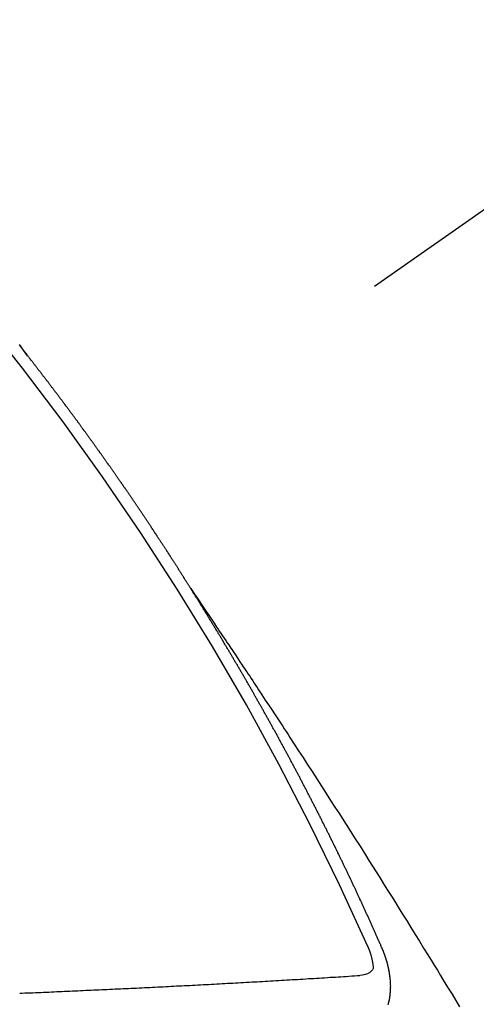
# Model space of a CAD drawing. Extents: x 27948 to 54421, y -22065 to -13195.
# Drawn here: x 44591 to 44596, y -14901 to -14890 of the extents above; entities that cross this region are included whole.
import ezdxf

# ---------------------------------------------------------------- set-up
doc = ezdxf.new("R2010")
doc.units = 0
doc.header["$LTSCALE"] = 50
doc.header["$MEASUREMENT"] = 0
doc.linetypes.add('CENTER2', pattern=[1.125, 0.75, -0.125, 0.125, -0.125])
doc.linetypes.add('HIDDEN', pattern=[0.375, 0.25, -0.125])
doc.layers.get('0').update_dxf_attribs({"linetype": 'CONTINUOUS'})
doc.layers.get('DEFPOINTS').update_dxf_attribs({"color": 146, "linetype": 'CONTINUOUS'})
doc.layers.add('150-機器', color=8, linetype='CONTINUOUS')
doc.layers.add('160-文字', color=254, linetype='CONTINUOUS')
doc.styles.add('KH001', font='txt')
doc.dimstyles.new('KH1xx015', dxfattribs={"dimscale": 10, "dimtxt": 3.8, "dimasz": 0.8, "dimexe": 0.3, "dimexo": 1.2, "dimgap": 0.5, "dimtad": 3, "dimdec": 1, "dimdsep": 46, "dimlunit": 6, "dimtxsty": 'KH001', "dimblk": 'DOT', "dimcen": 1, "dimdle": 1, "dimclrd": 256, "dimclre": 256, "dimclrt": 256, "dimadec": 0, "dimazin": 0, "dimtfac": 1, "dimtdec": 1, "dimtix": 1, "dimtmove": 2, "dimatfit": 3, "dimldrblk": 'CLOSEDBLANK', "dimfxl": 1, "dimtolj": 1, "dimtzin": 0, "dimlwd": -1, "dimlwe": -1, "dimarcsym": 0})
doc.dimstyles.new('KH1xx030', dxfattribs={"dimscale": 30, "dimtxt": 2, "dimasz": 0.6, "dimexe": 0.3, "dimexo": 1.2, "dimgap": 0.5, "dimtad": 3, "dimdec": 1, "dimdsep": 46, "dimlunit": 6, "dimtxsty": 'KH001', "dimblk": 'DOT', "dimcen": 1, "dimdle": 1, "dimclrd": 256, "dimclre": 256, "dimclrt": 256, "dimadec": 0, "dimazin": 0, "dimtfac": 1, "dimtdec": 1, "dimtix": 1, "dimtmove": 2, "dimatfit": 3, "dimldrblk": 'CLOSEDBLANK', "dimfxl": 1, "dimtolj": 1, "dimtzin": 0, "dimlwd": -1, "dimlwe": -1, "dimarcsym": 0})

# ---------------------------------------------------------------- blocks, each defined once
blk = doc.blocks.new('F402_H')
at = {"layer": '150-機器', "color": 13, "linetype": 'CENTER2'}
blk.add_line((0, 0), (-244.018, -170.863), dxfattribs=at)
at = {"layer": '150-機器', "color": 13, "linetype": 'HIDDEN'}
for points in [[(-218.921, -151.343), (-218.966, -151.28), (-219.012, -151.217)], [(-219.014, -151.223), (-219.008, -151.231), (-219.002, -151.238), (-218.996, -151.246), (-218.99, -151.254), (-218.984, -151.261), (-218.979, -151.269), (-218.972, -151.276), (-218.966, -151.284), (-218.96, -151.291), (-218.955, -151.299), (-218.948, -151.307), (-218.943, -151.314), (-218.936, -151.322), (-218.931, -151.33), (-218.925, -151.337)], [(-217.087, -153.962), (-217.091, -153.956), (-217.095, -153.95), (-217.097, -153.945), (-217.101, -153.939), (-217.105, -153.933), (-217.109, -153.927), (-217.112, -153.922), (-217.116, -153.916), (-217.119, -153.91), (-217.123, -153.905), (-217.127, -153.9), (-217.13, -153.893), (-217.133, -153.888), (-217.137, -153.883), (-217.14, -153.876), (-217.144, -153.871), (-217.148, -153.866), (-217.151, -153.859), (-217.155, -153.854), (-217.159, -153.849), (-217.162, -153.842), (-217.166, -153.837), (-217.169, -153.832), (-217.172, -153.826), (-217.176, -153.82), (-217.18, -153.815), (-217.183, -153.809), (-217.187, -153.803), (-217.19, -153.798), (-217.194, -153.792), (-217.198, -153.786), (-217.201, -153.781), (-217.204, -153.775), (-217.208, -153.769), (-217.212, -153.763), (-217.215, -153.758), (-217.219, -153.752), (-217.223, -153.746), (-217.226, -153.742), (-217.229, -153.735), (-217.233, -153.73), (-217.237, -153.725), (-217.24, -153.718), (-217.244, -153.713), (-217.248, -153.707), (-217.252, -153.702), (-217.255, -153.696), (-217.259, -153.69), (-217.262, -153.685), (-217.265, -153.679), (-217.269, -153.673), (-217.273, -153.668), (-217.277, -153.662), (-217.28, -153.656), (-217.283, -153.651), (-217.287, -153.646), (-217.291, -153.639), (-217.295, -153.634), (-217.298, -153.629), (-217.302, -153.623), (-217.305, -153.617), (-217.309, -153.612), (-217.313, -153.606), (-217.317, -153.6), (-217.319, -153.595), (-217.323, -153.589), (-217.327, -153.583), (-217.331, -153.578), (-217.334, -153.572), (-217.338, -153.566), (-217.342, -153.561), (-217.345, -153.556), (-217.349, -153.55), (-217.353, -153.544), (-217.357, -153.538), (-217.36, -153.533), (-217.363, -153.527), (-217.367, -153.521), (-217.371, -153.516), (-217.375, -153.511), (-217.378, -153.504), (-217.381, -153.499), (-217.385, -153.494), (-217.389, -153.488), (-217.392, -153.482), (-217.396, -153.477), (-217.4, -153.471), (-217.404, -153.465), (-217.407, -153.46), (-217.41, -153.454), (-217.414, -153.448), (-217.418, -153.444), (-217.422, -153.438), (-217.425, -153.432), (-217.429, -153.426), (-217.433, -153.421), (-217.437, -153.415), (-217.441, -153.409), (-217.443, -153.404), (-217.447, -153.398), (-217.451, -153.393), (-217.455, -153.387), (-217.459, -153.382), (-217.462, -153.376), (-217.466, -153.37), (-217.469, -153.365), (-217.473, -153.359), (-217.477, -153.354), (-217.48, -153.348), (-217.484, -153.342), (-217.488, -153.337), (-217.492, -153.331), (-217.495, -153.326), (-217.499, -153.32), (-217.503, -153.314), (-217.506, -153.309), (-217.51, -153.303), (-217.514, -153.298), (-217.518, -153.292), (-217.521, -153.287), (-217.525, -153.281), (-217.529, -153.275), (-217.532, -153.27), (-217.536, -153.264), (-217.539, -153.258), (-217.543, -153.252), (-217.547, -153.248), (-217.551, -153.242), (-217.555, -153.236), (-217.558, -153.231), (-217.561, -153.225), (-217.565, -153.219), (-217.569, -153.214), (-217.573, -153.209), (-217.577, -153.203), (-217.581, -153.197), (-217.584, -153.192), (-217.587, -153.186), (-217.591, -153.18), (-217.595, -153.175), (-217.599, -153.17), (-217.603, -153.164), (-217.607, -153.158), (-217.609, -153.153), (-217.613, -153.147), (-217.617, -153.141), (-217.621, -153.136), (-217.625, -153.131), (-217.629, -153.125), (-217.633, -153.119), (-217.636, -153.114), (-217.639, -153.108), (-217.643, -153.102), (-217.647, -153.097), (-217.651, -153.092), (-217.655, -153.086), (-217.659, -153.08), (-217.662, -153.075), (-217.666, -153.07), (-217.67, -153.063), (-217.673, -153.058), (-217.677, -153.053), (-217.681, -153.047), (-217.685, -153.041), (-217.688, -153.036), (-217.692, -153.031), (-217.696, -153.025), (-217.7, -153.02), (-217.703, -153.014), (-217.707, -153.008), (-217.711, -153.002), (-217.714, -152.997), (-217.718, -152.992), (-217.723, -152.986), (-217.726, -152.981), (-217.73, -152.975), (-217.734, -152.97), (-217.737, -152.965), (-217.741, -152.958), (-217.745, -152.953), (-217.749, -152.947), (-217.752, -152.942), (-217.756, -152.936), (-217.76, -152.931), (-217.763, -152.926), (-217.767, -152.92), (-217.771, -152.914), (-217.775, -152.909), (-217.779, -152.904), (-217.783, -152.898), (-217.786, -152.892), (-217.79, -152.887), (-217.794, -152.881), (-217.798, -152.875), (-217.802, -152.87), (-217.805, -152.865), (-217.809, -152.859), (-217.813, -152.853), (-217.816, -152.848), (-217.82, -152.843), (-217.824, -152.837), (-217.828, -152.831), (-217.832, -152.826), (-217.836, -152.821), (-217.84, -152.815), (-217.843, -152.81), (-217.847, -152.804), (-217.85, -152.798), (-217.854, -152.792), (-217.858, -152.787), (-217.862, -152.782), (-217.866, -152.776), (-217.869, -152.771), (-217.873, -152.765), (-217.877, -152.76), (-217.881, -152.754), (-217.885, -152.749), (-217.889, -152.743), (-217.893, -152.737), (-217.897, -152.732), (-217.9, -152.727), (-217.904, -152.721), (-217.908, -152.715), (-217.912, -152.711), (-217.916, -152.705), (-217.92, -152.699), (-217.924, -152.693), (-217.927, -152.688), (-217.931, -152.683), (-217.935, -152.677), (-217.939, -152.672), (-217.943, -152.666), (-217.947, -152.661), (-217.951, -152.655), (-217.954, -152.65), (-217.958, -152.644), (-217.962, -152.639), (-217.965, -152.634), (-217.969, -152.628), (-217.973, -152.622), (-217.977, -152.617), (-217.981, -152.612), (-217.985, -152.606), (-217.989, -152.6), (-217.992, -152.595), (-217.996, -152.59), (-218, -152.584), (-218.004, -152.578), (-218.008, -152.573), (-218.012, -152.568), (-218.016, -152.562), (-218.019, -152.557), (-218.023, -152.551), (-218.027, -152.546), (-218.031, -152.54), (-218.035, -152.535), (-218.039, -152.529), (-218.043, -152.523), (-218.046, -152.519), (-218.05, -152.513), (-218.054, -152.507), (-218.058, -152.501), (-218.062, -152.496), (-218.066, -152.491), (-218.07, -152.485), (-218.073, -152.48), (-218.077, -152.474), (-218.081, -152.469), (-218.085, -152.463), (-218.088, -152.458), (-218.092, -152.452), (-218.097, -152.447), (-218.101, -152.442), (-218.105, -152.437), (-218.109, -152.431), (-218.113, -152.425), (-218.116, -152.42), (-218.12, -152.415), (-218.124, -152.409), (-218.128, -152.404), (-218.132, -152.398), (-218.136, -152.392), (-218.14, -152.387), (-218.143, -152.382), (-218.147, -152.376), (-218.151, -152.37), (-218.154, -152.366), (-218.158, -152.36), (-218.163, -152.355), (-218.167, -152.349), (-218.171, -152.344), (-218.175, -152.338), (-218.179, -152.333), (-218.182, -152.328), (-218.186, -152.322), (-218.19, -152.316), (-218.194, -152.311), (-218.198, -152.306), (-218.202, -152.3), (-218.206, -152.294), (-218.21, -152.29), (-218.214, -152.284), (-218.218, -152.278), (-218.222, -152.273), (-218.225, -152.268), (-218.229, -152.262), (-218.233, -152.256), (-218.237, -152.251), (-218.241, -152.246), (-218.245, -152.24), (-218.25, -152.235), (-218.253, -152.23), (-218.257, -152.224), (-218.261, -152.219), (-218.264, -152.214), (-218.268, -152.208), (-218.272, -152.202), (-218.277, -152.196), (-218.28, -152.192), (-218.285, -152.186), (-218.289, -152.181), (-218.292, -152.176), (-218.296, -152.17), (-218.3, -152.164), (-218.304, -152.159), (-218.308, -152.154), (-218.312, -152.148), (-218.316, -152.143), (-218.32, -152.138), (-218.324, -152.132), (-218.328, -152.127), (-218.331, -152.122), (-218.335, -152.116), (-218.339, -152.11), (-218.344, -152.105), (-218.348, -152.1), (-218.352, -152.094), (-218.356, -152.089), (-218.359, -152.084), (-218.363, -152.078), (-218.367, -152.072), (-218.372, -152.067), (-218.375, -152.062), (-218.379, -152.057), (-218.383, -152.051), (-218.387, -152.046), (-218.391, -152.04), (-218.395, -152.035), (-218.4, -152.029), (-218.403, -152.025), (-218.407, -152.019), (-218.411, -152.013), (-218.414, -152.008), (-218.418, -152.002), (-218.423, -151.997), (-218.427, -151.992), (-218.431, -151.987), (-218.435, -151.981), (-218.439, -151.975), (-218.443, -151.971), (-218.447, -151.965), (-218.451, -151.959), (-218.454, -151.955), (-218.458, -151.949), (-218.462, -151.943), (-218.467, -151.938), (-218.471, -151.933), (-218.475, -151.927), (-218.479, -151.922), (-218.482, -151.917), (-218.487, -151.912), (-218.491, -151.906), (-218.495, -151.9), (-218.498, -151.895), (-218.502, -151.89), (-218.507, -151.884), (-218.511, -151.88), (-218.515, -151.874), (-218.519, -151.868), (-218.523, -151.862), (-218.527, -151.858), (-218.531, -151.852), (-218.535, -151.847), (-218.538, -151.842), (-218.542, -151.836), (-218.547, -151.831), (-218.551, -151.826), (-218.555, -151.82), (-218.559, -151.814), (-218.563, -151.809), (-218.567, -151.804), (-218.571, -151.799), (-218.575, -151.793), (-218.578, -151.788), (-218.583, -151.783), (-218.587, -151.777), (-218.591, -151.772), (-218.595, -151.767), (-218.599, -151.761), (-218.603, -151.756), (-218.607, -151.751), (-218.611, -151.745), (-218.616, -151.74), (-218.619, -151.735), (-218.623, -151.729), (-218.627, -151.724), (-218.632, -151.718), (-218.635, -151.714), (-218.639, -151.708), (-218.643, -151.702), (-218.648, -151.698), (-218.652, -151.692), (-218.656, -151.686), (-218.659, -151.681), (-218.664, -151.676), (-218.668, -151.671), (-218.672, -151.665), (-218.675, -151.66), (-218.68, -151.655), (-218.684, -151.649), (-218.688, -151.644), (-218.692, -151.638), (-218.696, -151.633), (-218.7, -151.628), (-218.704, -151.623), (-218.709, -151.618), (-218.712, -151.613), (-218.716, -151.607), (-218.72, -151.601), (-218.725, -151.596), (-218.728, -151.591), (-218.732, -151.585), (-218.737, -151.58), (-218.741, -151.575), (-218.745, -151.57), (-218.749, -151.565), (-218.753, -151.56), (-218.757, -151.554), (-218.761, -151.548), (-218.766, -151.543), (-218.769, -151.538), (-218.773, -151.532), (-218.778, -151.527), (-218.781, -151.522), (-218.785, -151.517), (-218.79, -151.512), (-218.794, -151.507), (-218.798, -151.501), (-218.802, -151.496), (-218.806, -151.491), (-218.81, -151.485), (-218.815, -151.48), (-218.819, -151.474), (-218.822, -151.469), (-218.826, -151.464), (-218.831, -151.459), (-218.834, -151.454), (-218.838, -151.448), (-218.843, -151.443), (-218.847, -151.438), (-218.851, -151.432), (-218.855, -151.427), (-218.859, -151.422), (-218.863, -151.416), (-218.868, -151.411), (-218.872, -151.405), (-218.875, -151.401), (-218.88, -151.395), (-218.884, -151.39), (-218.887, -151.385), (-218.892, -151.38), (-218.896, -151.374), (-218.9, -151.369), (-218.905, -151.364), (-218.909, -151.358), (-218.912, -151.353), (-218.917, -151.348), (-218.921, -151.342), (-218.925, -151.337)], [(-217.091, -153.956), (-217.048, -154.02), (-217.004, -154.085), (-216.961, -154.149), (-216.918, -154.213), (-216.888, -154.257), (-216.859, -154.301), (-216.829, -154.345), (-216.8, -154.389), (-216.783, -154.414), (-216.766, -154.439), (-216.749, -154.465), (-216.732, -154.49), (-216.715, -154.515), (-216.698, -154.54), (-216.681, -154.565), (-216.664, -154.59), (-216.651, -154.609), (-216.639, -154.628), (-216.626, -154.646), (-216.614, -154.665), (-216.588, -154.703), (-216.563, -154.741), (-216.538, -154.779), (-216.512, -154.817), (-216.5, -154.836), (-216.487, -154.855), (-216.474, -154.874), (-216.462, -154.893), (-216.445, -154.918), (-216.428, -154.943), (-216.412, -154.968), (-216.395, -154.993), (-216.378, -155.019), (-216.362, -155.044), (-216.345, -155.07), (-216.328, -155.095), (-216.291, -155.152), (-216.253, -155.209), (-216.216, -155.265), (-216.178, -155.322), (-216.149, -155.366), (-216.12, -155.411), (-216.091, -155.455), (-216.062, -155.499), (-216.041, -155.532), (-216.02, -155.564), (-215.998, -155.597), (-215.977, -155.629), (-215.928, -155.704), (-215.879, -155.779), (-215.83, -155.854), (-215.782, -155.93), (-215.728, -156.012), (-215.675, -156.095), (-215.622, -156.178), (-215.569, -156.26), (-215.52, -156.337), (-215.471, -156.413), (-215.422, -156.489), (-215.373, -156.565), (-215.312, -156.661), (-215.251, -156.756), (-215.19, -156.852), (-215.13, -156.948), (-215.09, -157.012), (-215.049, -157.075), (-215.009, -157.139), (-214.969, -157.203), (-214.925, -157.273), (-214.881, -157.344), (-214.837, -157.414), (-214.793, -157.484), (-214.749, -157.554), (-214.706, -157.625), (-214.662, -157.695), (-214.618, -157.766), (-214.571, -157.842), (-214.523, -157.919), (-214.476, -157.996), (-214.429, -158.073), (-214.393, -158.13), (-214.358, -158.188), (-214.322, -158.245), (-214.287, -158.303), (-214.244, -158.374), (-214.2, -158.444), (-214.157, -158.515), (-214.115, -158.586), (-214.072, -158.656)], [(-214.943, -157.995), (-214.948, -157.985), (-214.951, -157.977), (-214.955, -157.968), (-214.958, -157.96), (-214.962, -157.952), (-214.967, -157.943), (-214.97, -157.934), (-214.974, -157.926), (-214.977, -157.917), (-214.981, -157.909), (-214.985, -157.9), (-214.989, -157.891), (-214.993, -157.883), (-214.996, -157.874), (-215, -157.866), (-215.004, -157.857), (-215.008, -157.849), (-215.011, -157.84), (-215.015, -157.832), (-215.019, -157.822), (-215.023, -157.814), (-215.027, -157.806), (-215.03, -157.797), (-215.034, -157.789), (-215.039, -157.78), (-215.042, -157.772), (-215.046, -157.763), (-215.049, -157.755), (-215.053, -157.745), (-215.058, -157.737), (-215.061, -157.729), (-215.065, -157.72), (-215.068, -157.712), (-215.073, -157.703), (-215.077, -157.695), (-215.08, -157.686), (-215.084, -157.678), (-215.089, -157.669), (-215.092, -157.66), (-215.096, -157.652), (-215.1, -157.644), (-215.104, -157.635), (-215.108, -157.626), (-215.111, -157.618), (-215.116, -157.61), (-215.12, -157.601), (-215.123, -157.592), (-215.127, -157.584), (-215.132, -157.575), (-215.135, -157.566), (-215.139, -157.558), (-215.143, -157.55), (-215.147, -157.541), (-215.15, -157.532), (-215.155, -157.524), (-215.158, -157.516), (-215.162, -157.506), (-215.167, -157.498), (-215.17, -157.49), (-215.174, -157.481), (-215.179, -157.473), (-215.182, -157.464), (-215.186, -157.456), (-215.191, -157.447), (-215.194, -157.438), (-215.198, -157.43), (-215.203, -157.421), (-215.206, -157.413), (-215.21, -157.404), (-215.214, -157.396), (-215.218, -157.387), (-215.222, -157.378), (-215.226, -157.371), (-215.23, -157.361), (-215.234, -157.353), (-215.238, -157.345), (-215.242, -157.335), (-215.246, -157.328), (-215.25, -157.319), (-215.253, -157.311), (-215.258, -157.302), (-215.262, -157.293), (-215.266, -157.285), (-215.27, -157.276), (-215.274, -157.268), (-215.278, -157.26), (-215.282, -157.25), (-215.286, -157.242), (-215.29, -157.234), (-215.294, -157.225), (-215.298, -157.217), (-215.302, -157.208), (-215.307, -157.199), (-215.31, -157.191), (-215.315, -157.183), (-215.319, -157.174), (-215.322, -157.165), (-215.326, -157.157), (-215.331, -157.148), (-215.335, -157.14), (-215.338, -157.132), (-215.343, -157.123), (-215.347, -157.114), (-215.35, -157.106), (-215.355, -157.097), (-215.359, -157.089), (-215.363, -157.081), (-215.367, -157.071), (-215.371, -157.063), (-215.375, -157.055), (-215.38, -157.046), (-215.383, -157.038), (-215.388, -157.029), (-215.392, -157.02), (-215.396, -157.013), (-215.4, -157.003), (-215.405, -156.995), (-215.408, -156.987), (-215.413, -156.978), (-215.417, -156.97), (-215.421, -156.962), (-215.425, -156.952), (-215.429, -156.944), (-215.433, -156.935), (-215.438, -156.927), (-215.441, -156.919), (-215.446, -156.91), (-215.45, -156.901), (-215.454, -156.893), (-215.458, -156.884), (-215.462, -156.876), (-215.466, -156.867), (-215.471, -156.859), (-215.474, -156.851), (-215.479, -156.842), (-215.483, -156.833), (-215.488, -156.825), (-215.491, -156.816), (-215.495, -156.808), (-215.5, -156.799), (-215.504, -156.791), (-215.509, -156.782), (-215.512, -156.774), (-215.517, -156.766), (-215.521, -156.756), (-215.525, -156.748), (-215.529, -156.739), (-215.533, -156.731), (-215.538, -156.723), (-215.542, -156.714), (-215.546, -156.706), (-215.55, -156.697), (-215.555, -156.689), (-215.559, -156.681), (-215.563, -156.672), (-215.567, -156.664), (-215.571, -156.654), (-215.576, -156.646), (-215.58, -156.638), (-215.584, -156.629), (-215.589, -156.621), (-215.593, -156.612), (-215.597, -156.604), (-215.602, -156.595), (-215.605, -156.587), (-215.61, -156.579), (-215.614, -156.57), (-215.618, -156.562), (-215.623, -156.553), (-215.627, -156.544), (-215.631, -156.536), (-215.636, -156.528), (-215.639, -156.519), (-215.644, -156.51), (-215.649, -156.503), (-215.653, -156.493), (-215.657, -156.485), (-215.662, -156.477), (-215.665, -156.468), (-215.67, -156.459), (-215.675, -156.451), (-215.678, -156.443), (-215.683, -156.434), (-215.687, -156.426), (-215.691, -156.417), (-215.696, -156.409), (-215.701, -156.4), (-215.704, -156.392), (-215.709, -156.383), (-215.713, -156.375), (-215.718, -156.366), (-215.722, -156.358), (-215.726, -156.35), (-215.73, -156.341), (-215.735, -156.333), (-215.74, -156.324), (-215.744, -156.316), (-215.748, -156.307), (-215.752, -156.299), (-215.757, -156.29), (-215.761, -156.282), (-215.766, -156.273), (-215.77, -156.265), (-215.775, -156.256), (-215.778, -156.248), (-215.783, -156.239), (-215.788, -156.231), (-215.792, -156.223), (-215.796, -156.214), (-215.8, -156.206), (-215.805, -156.197), (-215.81, -156.189), (-215.814, -156.18), (-215.818, -156.172), (-215.823, -156.163), (-215.827, -156.155), (-215.831, -156.146), (-215.836, -156.138), (-215.841, -156.129), (-215.845, -156.121), (-215.849, -156.112), (-215.853, -156.104), (-215.858, -156.095), (-215.863, -156.087), (-215.867, -156.079), (-215.871, -156.07), (-215.876, -156.061), (-215.88, -156.054), (-215.885, -156.045), (-215.889, -156.037), (-215.893, -156.028), (-215.898, -156.02), (-215.903, -156.011), (-215.907, -156.003), (-215.912, -155.994), (-215.915, -155.986), (-215.92, -155.977), (-215.925, -155.969), (-215.93, -155.96), (-215.934, -155.952), (-215.939, -155.944), (-215.942, -155.935), (-215.947, -155.926), (-215.952, -155.918), (-215.957, -155.91), (-215.961, -155.902), (-215.966, -155.893), (-215.97, -155.884), (-215.974, -155.876), (-215.979, -155.867), (-215.983, -155.859), (-215.988, -155.85), (-215.993, -155.842), (-215.998, -155.834), (-216.002, -155.826), (-216.006, -155.817), (-216.01, -155.809), (-216.015, -155.8), (-216.02, -155.792), (-216.024, -155.783), (-216.029, -155.775), (-216.034, -155.767), (-216.038, -155.759), (-216.043, -155.75), (-216.047, -155.741), (-216.051, -155.733), (-216.056, -155.724), (-216.061, -155.716), (-216.065, -155.707), (-216.07, -155.699), (-216.075, -155.691), (-216.079, -155.683), (-216.084, -155.674), (-216.088, -155.666), (-216.093, -155.657), (-216.098, -155.648), (-216.102, -155.64), (-216.106, -155.631), (-216.111, -155.623), (-216.116, -155.615), (-216.12, -155.607), (-216.125, -155.598), (-216.129, -155.59), (-216.134, -155.581), (-216.139, -155.572), (-216.143, -155.565), (-216.148, -155.556), (-216.153, -155.548), (-216.158, -155.539), (-216.162, -155.531), (-216.167, -155.522), (-216.171, -155.515), (-216.176, -155.506), (-216.181, -155.497), (-216.185, -155.489), (-216.19, -155.48), (-216.194, -155.472), (-216.199, -155.464), (-216.204, -155.456), (-216.209, -155.447), (-216.214, -155.438), (-216.218, -155.43), (-216.223, -155.422), (-216.227, -155.414), (-216.232, -155.405), (-216.236, -155.397), (-216.241, -155.388), (-216.246, -155.38), (-216.25, -155.372), (-216.255, -155.363), (-216.26, -155.355), (-216.265, -155.346), (-216.269, -155.338), (-216.274, -155.33), (-216.279, -155.321), (-216.283, -155.313), (-216.288, -155.304), (-216.292, -155.296), (-216.297, -155.287), (-216.302, -155.279), (-216.306, -155.271), (-216.312, -155.263), (-216.317, -155.255), (-216.321, -155.246), (-216.326, -155.237), (-216.331, -155.229), (-216.336, -155.221), (-216.34, -155.213), (-216.345, -155.204), (-216.35, -155.195), (-216.354, -155.187), (-216.359, -155.179), (-216.363, -155.171), (-216.369, -155.162), (-216.374, -155.154), (-216.378, -155.146), (-216.383, -155.137), (-216.387, -155.129), (-216.392, -155.12), (-216.397, -155.112), (-216.402, -155.104), (-216.406, -155.095), (-216.412, -155.088), (-216.417, -155.079), (-216.421, -155.07), (-216.426, -155.062), (-216.431, -155.053), (-216.435, -155.046), (-216.44, -155.037), (-216.446, -155.029), (-216.45, -155.021), (-216.455, -155.012), (-216.46, -155.003), (-216.464, -154.995), (-216.469, -154.987), (-216.473, -154.979), (-216.479, -154.97), (-216.484, -154.962), (-216.488, -154.954), (-216.493, -154.945), (-216.498, -154.937), (-216.502, -154.928), (-216.508, -154.92), (-216.512, -154.912), (-216.517, -154.904), (-216.522, -154.895), (-216.527, -154.887), (-216.532, -154.879), (-216.537, -154.871), (-216.542, -154.862), (-216.546, -154.853), (-216.551, -154.845), (-216.557, -154.837), (-216.561, -154.828), (-216.566, -154.82), (-216.571, -154.812), (-216.576, -154.804), (-216.581, -154.796), (-216.586, -154.787), (-216.59, -154.779), (-216.595, -154.77), (-216.601, -154.762), (-216.605, -154.754), (-216.61, -154.745), (-216.615, -154.737), (-216.62, -154.729), (-216.625, -154.721), (-216.63, -154.712), (-216.634, -154.704), (-216.64, -154.696), (-216.644, -154.688), (-216.649, -154.679), (-216.654, -154.67), (-216.659, -154.663), (-216.664, -154.654), (-216.669, -154.645), (-216.674, -154.638), (-216.679, -154.629), (-216.684, -154.621), (-216.688, -154.613), (-216.694, -154.605), (-216.699, -154.596), (-216.703, -154.588), (-216.709, -154.58), (-216.714, -154.571), (-216.718, -154.563), (-216.723, -154.554), (-216.728, -154.547), (-216.733, -154.538), (-216.738, -154.529), (-216.743, -154.522), (-216.748, -154.513), (-216.753, -154.505), (-216.758, -154.497), (-216.763, -154.489), (-216.768, -154.48), (-216.773, -154.472), (-216.778, -154.464), (-216.783, -154.455), (-216.788, -154.448), (-216.793, -154.439), (-216.798, -154.43), (-216.803, -154.423), (-216.808, -154.414), (-216.813, -154.405), (-216.818, -154.398), (-216.823, -154.389), (-216.828, -154.381), (-216.833, -154.373), (-216.838, -154.364), (-216.843, -154.356), (-216.848, -154.348), (-216.853, -154.34), (-216.858, -154.331), (-216.863, -154.323), (-216.868, -154.315), (-216.873, -154.307), (-216.878, -154.299), (-216.883, -154.29), (-216.888, -154.282), (-216.893, -154.274), (-216.898, -154.266), (-216.904, -154.257), (-216.908, -154.25), (-216.913, -154.241), (-216.919, -154.233), (-216.923, -154.225), (-216.929, -154.216), (-216.934, -154.208), (-216.94, -154.2), (-216.944, -154.192), (-216.949, -154.183), (-216.955, -154.175), (-216.959, -154.167), (-216.965, -154.159), (-216.97, -154.15), (-216.975, -154.143), (-216.98, -154.134), (-216.985, -154.126), (-216.99, -154.118), (-216.995, -154.11), (-217, -154.101), (-217.005, -154.093), (-217.01, -154.085), (-217.015, -154.076), (-217.02, -154.069), (-217.025, -154.06), (-217.031, -154.052), (-217.036, -154.043), (-217.041, -154.036), (-217.046, -154.027), (-217.052, -154.019), (-217.056, -154.011), (-217.062, -154.003), (-217.067, -153.994), (-217.072, -153.987), (-217.077, -153.978), (-217.082, -153.97), (-217.087, -153.962)], [(-214.873, -158.629), (-214.873, -158.626), (-214.872, -158.624), (-214.871, -158.621), (-214.871, -158.618), (-214.87, -158.616), (-214.869, -158.614), (-214.869, -158.611), (-214.868, -158.609), (-214.867, -158.606), (-214.867, -158.603), (-214.866, -158.601), (-214.865, -158.599), (-214.865, -158.596), (-214.864, -158.594), (-214.864, -158.592), (-214.863, -158.589), (-214.863, -158.586), (-214.862, -158.584), (-214.861, -158.581), (-214.861, -158.579), (-214.86, -158.576), (-214.859, -158.574), (-214.86, -158.572), (-214.859, -158.569), (-214.859, -158.566), (-214.858, -158.563), (-214.858, -158.56), (-214.857, -158.558), (-214.856, -158.556), (-214.857, -158.554), (-214.856, -158.551), (-214.856, -158.548), (-214.855, -158.545), (-214.855, -158.542), (-214.854, -158.54), (-214.854, -158.537), (-214.854, -158.535), (-214.853, -158.532), (-214.853, -158.529), (-214.852, -158.526), (-214.853, -158.524), (-214.852, -158.521), (-214.852, -158.519), (-214.851, -158.516), (-214.852, -158.514), (-214.851, -158.511), (-214.851, -158.508), (-214.85, -158.505), (-214.85, -158.503), (-214.85, -158.5), (-214.85, -158.497), (-214.849, -158.495), (-214.849, -158.492), (-214.849, -158.49), (-214.848, -158.487), (-214.849, -158.485), (-214.849, -158.481), (-214.848, -158.478), (-214.848, -158.476), (-214.848, -158.473), (-214.848, -158.471), (-214.847, -158.468), (-214.848, -158.465), (-214.848, -158.462), (-214.847, -158.459), (-214.847, -158.457), (-214.847, -158.454), (-214.847, -158.451), (-214.847, -158.448), (-214.847, -158.446), (-214.846, -158.443), (-214.847, -158.44), (-214.847, -158.437), (-214.847, -158.435), (-214.847, -158.432), (-214.847, -158.428), (-214.847, -158.426), (-214.846, -158.424), (-214.847, -158.42), (-214.847, -158.418), (-214.846, -158.415), (-214.847, -158.412), (-214.847, -158.409), (-214.847, -158.407), (-214.847, -158.403), (-214.848, -158.401), (-214.847, -158.398), (-214.847, -158.395), (-214.847, -158.393), (-214.848, -158.389), (-214.848, -158.387), (-214.847, -158.384), (-214.848, -158.381), (-214.848, -158.378), (-214.849, -158.375), (-214.848, -158.372), (-214.849, -158.369), (-214.849, -158.367), (-214.85, -158.364), (-214.849, -158.361), (-214.85, -158.358), (-214.849, -158.355), (-214.85, -158.352), (-214.851, -158.35), (-214.851, -158.346), (-214.851, -158.344), (-214.851, -158.34), (-214.851, -158.338), (-214.852, -158.335), (-214.852, -158.332), (-214.852, -158.329), (-214.853, -158.326), (-214.853, -158.324), (-214.853, -158.32), (-214.854, -158.318), (-214.854, -158.314), (-214.854, -158.312), (-214.855, -158.309), (-214.855, -158.305), (-214.855, -158.303), (-214.856, -158.3), (-214.856, -158.296), (-214.857, -158.294), (-214.858, -158.291), (-214.858, -158.288), (-214.858, -158.285), (-214.859, -158.282), (-214.859, -158.279), (-214.859, -158.277), (-214.86, -158.274), (-214.86, -158.27), (-214.861, -158.268), (-214.861, -158.265), (-214.862, -158.262), (-214.862, -158.258), (-214.863, -158.256), (-214.864, -158.253), (-214.864, -158.249), (-214.865, -158.246), (-214.865, -158.244), (-214.866, -158.241), (-214.867, -158.238), (-214.867, -158.234), (-214.868, -158.231), (-214.868, -158.229), (-214.869, -158.226), (-214.869, -158.223), (-214.87, -158.22), (-214.871, -158.217), (-214.871, -158.214), (-214.872, -158.211), (-214.873, -158.208), (-214.873, -158.205), (-214.874, -158.202), (-214.875, -158.199), (-214.876, -158.196), (-214.876, -158.193), (-214.877, -158.19), (-214.878, -158.187), (-214.878, -158.184), (-214.879, -158.181), (-214.88, -158.178), (-214.881, -158.175), (-214.882, -158.172), (-214.882, -158.169), (-214.883, -158.166), (-214.884, -158.163), (-214.885, -158.16), (-214.886, -158.157), (-214.886, -158.154), (-214.887, -158.151), (-214.888, -158.148), (-214.889, -158.145), (-214.89, -158.142), (-214.891, -158.139), (-214.891, -158.136), (-214.892, -158.133), (-214.893, -158.13), (-214.895, -158.127), (-214.895, -158.124), (-214.896, -158.121), (-214.897, -158.118), (-214.898, -158.115), (-214.899, -158.112), (-214.9, -158.109), (-214.901, -158.106), (-214.902, -158.103), (-214.903, -158.1), (-214.903, -158.097), (-214.905, -158.093), (-214.906, -158.09), (-214.907, -158.087), (-214.908, -158.085), (-214.909, -158.082), (-214.91, -158.079), (-214.911, -158.076), (-214.912, -158.073), (-214.913, -158.069), (-214.915, -158.067), (-214.916, -158.063), (-214.917, -158.06), (-214.918, -158.057), (-214.919, -158.054), (-214.921, -158.052), (-214.921, -158.049), (-214.922, -158.046), (-214.924, -158.042), (-214.926, -158.039), (-214.926, -158.036), (-214.927, -158.033), (-214.928, -158.03), (-214.93, -158.028), (-214.931, -158.024), (-214.932, -158.021), (-214.933, -158.018), (-214.935, -158.015), (-214.936, -158.012), (-214.937, -158.009), (-214.938, -158.006), (-214.94, -158.003), (-214.941, -158), (-214.942, -157.997), (-214.943, -157.995)], [(-215.106, -157.969), (-215.098, -157.988), (-215.091, -158.008), (-215.083, -158.028), (-215.076, -158.049), (-215.072, -158.061), (-215.068, -158.074), (-215.064, -158.087), (-215.061, -158.1), (-215.057, -158.119), (-215.054, -158.137), (-215.051, -158.157), (-215.048, -158.176), (-215.045, -158.189), (-215.043, -158.201), (-215.043, -158.213), (-215.044, -158.225), (-215.049, -158.238), (-215.058, -158.249), (-215.068, -158.26), (-215.08, -158.269), (-215.106, -158.283), (-215.133, -158.293), (-215.162, -158.299), (-215.191, -158.303)], [(-219.01, -158.502), (-218.981, -158.501), (-218.951, -158.5), (-218.921, -158.499), (-218.891, -158.498), (-218.862, -158.497), (-218.832, -158.496), (-218.803, -158.494), (-218.773, -158.493), (-218.743, -158.492), (-218.714, -158.491), (-218.684, -158.489), (-218.654, -158.488), (-218.624, -158.486), (-218.595, -158.485), (-218.565, -158.484), (-218.536, -158.483), (-218.506, -158.481), (-218.476, -158.48), (-218.446, -158.478), (-218.416, -158.477), (-218.387, -158.476), (-218.357, -158.475), (-218.327, -158.473), (-218.297, -158.472), (-218.268, -158.47), (-218.238, -158.469), (-218.208, -158.467), (-218.178, -158.466), (-218.149, -158.465), (-218.118, -158.463), (-218.089, -158.462), (-218.059, -158.461), (-218.03, -158.459), (-217.999, -158.458), (-217.97, -158.456), (-217.94, -158.455), (-217.91, -158.453), (-217.88, -158.452), (-217.85, -158.45), (-217.819, -158.45), (-217.79, -158.449), (-217.759, -158.447), (-217.73, -158.446), (-217.7, -158.444), (-217.67, -158.443), (-217.64, -158.441), (-217.61, -158.44), (-217.58, -158.438), (-217.55, -158.437), (-217.52, -158.435), (-217.49, -158.434), (-217.46, -158.432), (-217.43, -158.431), (-217.4, -158.429), (-217.37, -158.428), (-217.341, -158.426), (-217.31, -158.425), (-217.281, -158.423), (-217.25, -158.421), (-217.22, -158.42), (-217.19, -158.418), (-217.16, -158.417), (-217.13, -158.415), (-217.1, -158.414), (-217.069, -158.412), (-217.04, -158.411), (-217.009, -158.409), (-216.98, -158.408), (-216.949, -158.406), (-216.919, -158.404), (-216.889, -158.403), (-216.859, -158.401), (-216.829, -158.399), (-216.799, -158.398), (-216.769, -158.396), (-216.738, -158.394), (-216.708, -158.392), (-216.678, -158.391), (-216.648, -158.389), (-216.618, -158.388), (-216.587, -158.386), (-216.558, -158.385), (-216.527, -158.383), (-216.497, -158.381), (-216.466, -158.379), (-216.436, -158.377), (-216.406, -158.376), (-216.376, -158.374), (-216.346, -158.373), (-216.315, -158.371), (-216.285, -158.369), (-216.254, -158.367), (-216.225, -158.366), (-216.194, -158.364), (-216.164, -158.362), (-216.134, -158.361), (-216.103, -158.359), (-216.073, -158.357), (-216.043, -158.355), (-216.012, -158.353), (-215.982, -158.352), (-215.951, -158.35), (-215.921, -158.348), (-215.891, -158.347), (-215.861, -158.345), (-215.831, -158.343), (-215.8, -158.341), (-215.77, -158.339), (-215.739, -158.338), (-215.709, -158.336), (-215.679, -158.334), (-215.648, -158.332), (-215.617, -158.33), (-215.587, -158.328), (-215.556, -158.326), (-215.526, -158.324), (-215.495, -158.323), (-215.465, -158.321), (-215.435, -158.319), (-215.404, -158.317), (-215.374, -158.315), (-215.344, -158.313), (-215.314, -158.311), (-215.282, -158.309), (-215.252, -158.307), (-215.222, -158.305), (-215.191, -158.303)]]:
    blk.add_lwpolyline(points, dxfattribs=at)
blk.add_arc((-243.713, -170.649), 31.291, 23.8896, 46.1105, dxfattribs=at)
blk = doc.blocks.new('_Dot')
at = {"color": 0, "linetype": 'ByBlock', "lineweight": -2}
blk.add_line((-0.5, 0), (-1, 0), dxfattribs=at)
at = {"color": 0, "linetype": 'ByBlock', "const_width": 0.5}
blk.add_lwpolyline([(-0.25, 0, 1), (0.25, 0, 1)], format="xyb", close=True, dxfattribs=at)
blk = doc.blocks.new('*D389')
at = {"layer": 'DEFPOINTS', "transparency": 16777216}
for p, q in [((44590.353, -14754.508), (44590.353, -14998.396)), ((44470.353, -14809.508), (44470.353, -14998.396)), ((44478.353, -14995.396), (44582.353, -14995.396))]:
    blk.add_line(p, q, dxfattribs=at)
at = {"layer": 'DEFPOINTS', "color": 0, "transparency": 16777216}
for p in [(44590.353, -14742.508), (44470.353, -14797.508), (44590.353, -14995.396)]:
    blk.add_point(p, dxfattribs=at)
at = {"layer": 'DEFPOINTS', "transparency": 16777216, "xscale": 8, "yscale": 8, "zscale": 8, "rotation": 180}
blk.add_blockref('_Dot', (44470.353, -14995.396), dxfattribs=at)
at = {"layer": 'DEFPOINTS', "transparency": 16777216, "xscale": 8, "yscale": 8, "zscale": 8}
blk.add_blockref('_Dot', (44590.353, -14995.396), dxfattribs=at)
at = {"layer": 'DEFPOINTS', "transparency": 16777216, "insert": (44530.353, -14971.396), "char_height": 38, "attachment_point": 5, "style": 'KH001'}
blk.add_mtext('\\A1;120', dxfattribs=at)
blk = doc.blocks.new('_ClosedBlank')
at = {"color": 0, "linetype": 'ByBlock', "lineweight": -2}
for p, q in [((-1, 0.16667), (0, 0)), ((-1, 0.16667), (-1, -0.16667)), ((0, 0), (-1, -0.16667))]:
    blk.add_line(p, q, dxfattribs=at)

msp = doc.modelspace()

# ---------------------------------------------------------------- block references
at = {"layer": '150-機器'}
msp.add_blockref('F402_H', (44810.324, -14742.372), dxfattribs=at)

# ---------------------------------------------------------------- dimensions: what is measured, and where the dimension line sits
at = {"layer": 'DEFPOINTS'}
dim = msp.add_linear_dim(base=(44590.353, -14995.396), p1=(44470.353, -14797.508), p2=(44590.353, -14742.508), angle=180, dimstyle='KH1xx015', dxfattribs=at)
dim.commit()
dim.dimension.update_dxf_attribs({"geometry": '*D389', "text_midpoint": (44530.353, -14971.396)})

# ---------------------------------------------------------------- leaders
at = {"layer": '160-文字', "annotation_type": 0, "has_hookline": 1, "hookline_direction": 0}
for points, text_width in [([(44470.353, -14742.508), (45592.614, -16277.819), (45593.214, -16277.819)], 1088.04), ([(44590.353, -14754.508), (45544.908, -15981.845), (45545.508, -15981.845)], 1357.92)]:
    msp.add_leader(points, dimstyle='KH1xx030', override={"dimgap": 0.5, "dimtad": 1}, dxfattribs=dict(at, text_width=text_width))

doc.saveas('drawing.dxf')
